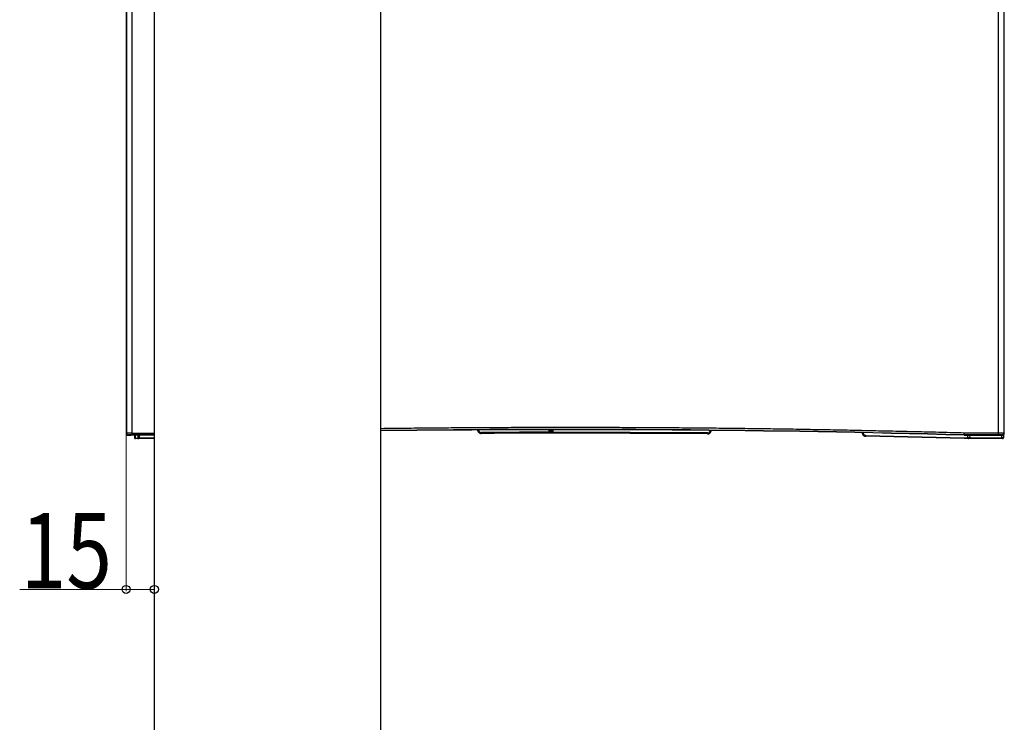
# Model space of a CAD drawing. Units: millimetres. Extents: x 0 to 4205, y 0 to 2970.
# Drawn here: x 2720 to 3243, y 1110 to 1483 of the extents above; entities that cross this region are included whole.
import ezdxf

# ---------------------------------------------------------------- set-up
doc = ezdxf.new("R2010")
doc.units = ezdxf.units.MM
for name, color, linetype, lineweight in [('YKK_13', 4, 'Continuous', 30), ('YKK_A1', 4, 'Continuous', 30), ('YKK_D', 6, 'Continuous', 13)]:
    doc.layers.add(name, color=color, linetype=linetype, lineweight=lineweight)
doc.styles.add('text-b', font='extslim2.shx', dxfattribs={"width": 0.8, "bigfont": 'extfont2.shx'})

msp = doc.modelspace()

# ---------------------------------------------------------------- linework, layer by layer
at = {"layer": 'YKK_13'}
for p, q in [((2776.826916802984, 1835.143637473416), (2776.826916802984, 1263.436327473414)), ((2776.828291802982, 1835.143637473416), (2776.828291802982, 1263.32976747341)), ((2777.148231802981, 1263.436327473414), (2777.148231802981, 1835.037062473416)), ((2780.144111802984, 1263.469407473412), (2780.144111802984, 1835.003982473418)), ((3239.45032180298, 1835.003982473418), (3239.45032180298, 1263.469407473412)), ((3242.446216802981, 1835.037062473416), (3242.446216802981, 1263.436327473414)), ((3242.766141802984, 1263.32976747341), (3242.766141802984, 1835.143637473416)), ((3242.767511802982, 1263.329312473418), (3242.767511802982, 1835.143637473416)), ((2776.828291802982, 1263.32976747341), (2776.826916802984, 1263.32976747341)), ((2776.828291802982, 1263.32976747341), (2777.148231802981, 1263.436327473414)), ((2778.146846802985, 1262.436472473421), (2777.826921802982, 1262.329917473419)), ((2777.826921802982, 1262.329917473419), (2779.329436802982, 1262.329917473419)), ((2779.329436802982, 1262.329917473419), (2779.642971802983, 1262.434342473416)), ((2779.486611802982, 1262.359807473417), (2779.329436802982, 1262.329917473419)), ((2779.471621802983, 1262.356962473413), (2779.496416802982, 1262.35855747342)), ((2779.487431802984, 1262.355457473418), (2779.724271802981, 1262.434342473416)), ((2779.642971802983, 1262.434342473416), (2791.826916802981, 1262.434342473416)), ((2780.144111802984, 1262.469552473417), (2780.144111802984, 1263.469407473412)), ((2780.144111802984, 1263.469407473412), (2791.826916802981, 1263.469407473412)), ((2791.826916802981, 1262.469552473417), (2780.144111802984, 1262.469552473417)), ((2783.109026802982, 1260.486702473413), (2781.797216802985, 1260.486702473413)), ((2783.268036802983, 1260.486702473413), (2783.109026802982, 1260.486702473413)), ((2791.826916802981, 1260.486702473413), (2783.268036802983, 1260.486702473413)), ((2783.608331802982, 1260.982342473419), (2783.742936802985, 1260.982342473419)), ((2783.755631802979, 1262.434342473416), (2783.742981802985, 1260.986707473416)), ((2783.742981802985, 1260.986707473416), (2791.826916802981, 1260.986707473416)), ((3002.755521802983, 1263.383502473411), (3001.83991180298, 1263.382607473416)), ((3085.277676802982, 1263.017902473416), (3003.242156802984, 1263.383917473416)), ((3085.291281802982, 1263.504782473415), (3003.254906802983, 1263.870842473416)), ((3221.436546802981, 1260.486702473413), (3169.255926802982, 1261.740572473413)), ((3169.274971802983, 1262.227382473416), (3221.458971802984, 1260.973432473422)), ((3221.434401802983, 1262.329917473419), (3221.43630680298, 1262.469552473417)), ((3221.434401802983, 1262.329917473419), (3241.767511802982, 1262.329917473419)), ((3239.45032180298, 1262.469552473417), (3221.43630680298, 1262.469552473417)), ((3223.915236802985, 1260.486702473413), (3221.436546802981, 1260.486702473413)), ((3239.45032180298, 1263.469407473412), (3221.450016802986, 1263.469407473412)), ((3221.458971802984, 1260.973612473417), (3223.415406802977, 1260.973612473417)), ((3223.415406802977, 1260.973612473417), (3223.379881802985, 1262.329917473419)), ((3223.452301802981, 1260.974087473414), (3223.415406802977, 1260.973612473417)), ((3224.380226802978, 1262.329917473419), (3224.415391802982, 1260.986707473416)), ((3224.415391802982, 1260.986707473416), (3241.297216802975, 1260.986707473416)), ((3241.297216802975, 1260.486702473413), (3224.415391802982, 1260.486702473413)), ((3239.45032180298, 1263.469407473412), (3239.45032180298, 1262.469552473417)), ((3241.297216802975, 1262.329917473419), (3241.297216802975, 1260.986707473416)), ((3241.767511802982, 1262.329917473419), (3241.447581802984, 1262.436472473421)), ((3242.297216802983, 1262.482652473418), (3242.297216802983, 1260.986707473416)), ((3242.446216802981, 1263.436327473414), (3242.766141802984, 1263.32976747341)), ((3242.767511802982, 1263.32976747341), (3242.766141802984, 1263.32976747341))]:
    msp.add_line(p, q, dxfattribs=at)
for centre, radius, start, end in [((3009.797221802985, -6458.684722526583), 7724.054279999999, 88.42989899995933, 90.72674728983064), ((3009.797221802985, -6458.684722526583), 7723.914640000001, 88.4298850001419, 90.72676042933013), ((3009.797221802985, -6458.684722526583), 7723.914484999999, 88.4298850001419, 90.72676044392216), ((2965.297221802984, 1265.258552473415), 2, 180, 270.3300089999332), ((2965.305941802983, 1265.245462473415), 1.5, 180, 270.3300089999332), ((2777.828601802982, 1263.330222473419), 1.00031, 180.0260849999568, 269.9038520000593), ((2778.148511802985, 1263.436752473412), 1.000279999999999, 180.0243849999334, 269.9046980000433), ((2783.108676802982, 1260.98637247342), 0.4996700000000002, 270.0396609999104, 359.5381520000132), ((2958.338501802982, 1263.585692473416), 6.977910000000001, 357.3131140000453, 1.312245999968714), ((3009.797221802985, -6460.684722526583), 7724.071430000001, 90.05902599993536, 90.33000899998528), ((3009.805941802983, -6460.697807526582), 7724.571430000001, 90.06279800003975, 90.33000899998528), ((3241.765846802986, 1263.330207473418), 1.000294999999999, 270.0953049999456, 359.9747579999885)]:
    msp.add_arc(centre, radius, start, end, dxfattribs=at)
for centre, major_axis, ratio, start_param, end_param in [((2783.122141802978, 1262.48670747342), (0.013128547754491, 1.999999933180447), 0.039304, 1.571054329960543, 3.14185065324544), ((2783.268041802982, 1260.986707473416), (0, 0.5000000000001135), 0.949825, 3.141592653589792, 4.703662334125345), ((2783.621436802983, 1262.482342473416), (0.013144363946367, 1.499999841591375), 0.052404, 1.571255536262254, 3.142051859236623), ((2783.769206802983, 1260.986707473416), (0.0043854922012085, 0.499999947071501), 0.05246, 1.571256450290726, 1.579983096550253)]:
    msp.add_ellipse(centre, major_axis=major_axis, ratio=ratio, start_param=start_param, end_param=end_param, dxfattribs=at)
msp.add_open_spline([(3221.450016714461, 1263.469406957251), (3217.419205691333, 1263.567469627715), (3209.357557331403, 1263.762272342285), (3197.265041746448, 1264.052130301455), (3185.172386877277, 1264.334866663111), (3173.079535426909, 1264.607428023441), (3160.986418838578, 1264.866299558289), (3148.892971723586, 1265.10809004583), (3136.799130143556, 1265.329375122631), (3124.704850489246, 1265.526738791896), (3112.610179733131, 1265.70103475181), (3100.515171534435, 1265.853117383543), (3088.419882545046, 1265.983840794054), (3076.324369264601, 1266.094059152733), (3064.228688211022, 1266.184626604966), (3052.132893945245, 1266.256397332457), (3040.037030034504, 1266.310225469006), (3027.941123666928, 1266.346110895756), (3015.845193053518, 1266.364053640997), (3003.749254347293, 1266.364053721053), (2991.653323732427, 1266.346111156184), (2979.557417361919, 1266.310225971528), (2967.461553446739, 1266.256398177665), (2955.365759174822, 1266.184627941802), (2943.270078113792, 1266.094061081821), (2931.1745648253, 1265.983843358338), (2920.693525417906, 1265.870566966805), (2914.244363842862, 1265.791755842131), (2911.826916802982, 1265.76090290923)], degree=3, knots=[0, 0, 0, 0, 2.419202216632636, 4.838400944615438, 7.257593266811324, 9.676777429301458, 12.09595341649245, 14.51512353073693, 16.934292971852, 19.35346869404678, 21.77265273882634, 24.19184472780627, 26.61104334050014, 29.03024635068624, 31.44945066275613, 33.86865234805423, 36.28784790286179, 38.70703823689652, 41.12622543854224, 43.54541159614912, 45.96459879804851, 48.38378913255693, 50.80298468798456, 53.22218637397957, 55.64139068670398, 58.06059369737129, 60.47979231029213, 61.93037846310325, 61.93037846310325, 61.93037846310325, 61.93037846310325], dxfattribs=at)
for points, start_tangent, end_tangent in [([(3001.339567705823, 1263.869518036472), (3001.339413716503, 1263.87540035545), (3001.339250982181, 1263.881616637393), (3001.339070757897, 1263.888500845244), (3001.338864298634, 1263.896386941951), (3001.338622859434, 1263.905608890482), (3001.338337695286, 1263.916500653786), (3001.338000061203, 1263.929396194826), (3001.337601212212, 1263.944629476532), (3001.337132596449, 1263.962527084973), (3001.336591208959, 1263.983203744504), (3001.335980285085, 1264.0065358322), (3001.33530339262, 1264.032387028028), (3001.334564099338, 1264.060621012), (3001.333765973019, 1264.091101464082), (3001.332912581462, 1264.123692064272), (3001.332007492425, 1264.158256492542), (3001.331054273718, 1264.194658428883), (3001.330056221532, 1264.23277196131), (3001.329015206256, 1264.272525822989), (3001.327932631955, 1264.313866618763), (3001.326809902423, 1264.356740963724), (3001.325648421449, 1264.401095472867), (3001.32444959284, 1264.446876761258), (3001.323214820385, 1264.49403144391), (3001.321945507896, 1264.542506135879), (3001.32064305985, 1264.592247418152), (3001.319308914879, 1264.643200209043), (3001.317944560413, 1264.695307047668), (3001.316551487669, 1264.748510290013), (3001.315131187834, 1264.802752291989), (3001.313685152121, 1264.857975409573), (3001.312214871725, 1264.914121998722), (3001.310721837852, 1264.971134415382), (3001.309207541703, 1265.028955015509), (3001.307675495578, 1265.08744954549)], (-0.0261691838315706, 0.9996575282653501), (-0.0261831520827984, 0.9996571625047302)), ([(3001.805948905474, 1265.089550609214), (3001.807553732762, 1265.008913835641), (3001.809148376402, 1264.928786026057), (3001.810724844147, 1264.849566954044), (3001.812280355013, 1264.771396731435), (3001.813812885908, 1264.69437770721), (3001.815320413714, 1264.61861223032), (3001.816800915347, 1264.544202649725), (3001.818252367704, 1264.471251314356), (3001.819672747692, 1264.399860573185), (3001.8210600322, 1264.330132775167), (3001.822412263262, 1264.262166912836), (3001.823727856196, 1264.196042746744), (3001.825005358989, 1264.131833199649), (3001.826243319791, 1264.069611186069), (3001.827440286778, 1264.009449620503), (3001.828594808098, 1263.951421417482), (3001.829705431914, 1263.895599491507), (3001.830770706396, 1263.842056757107), (3001.831789094396, 1263.790870418711), (3001.832757714588, 1263.742185287286), (3001.833672614981, 1263.696200022127), (3001.834529813891, 1263.653114776107), (3001.835325329647, 1263.613129702071), (3001.836055180547, 1263.576444952919), (3001.83671538492, 1263.543260681476), (3001.837301961075, 1263.513777040628), (3001.837810985084, 1263.488191281615), (3001.838243237655, 1263.466464180665), (3001.838607612242, 1263.448148740684), (3001.838913805683, 1263.432757581508), (3001.83917151484, 1263.41980332304), (3001.839390436582, 1263.408798585128), (3001.83958026775, 1263.399255987627), (3001.839750705201, 1263.390688150396), (3001.839911445803, 1263.382607693306)], (0.0198983275966625, -0.9998020086791466), (0.0198884856159114, -0.9998022045084244)), ([(3002.755523539907, 1263.383501762967), (3002.755680518598, 1263.391592753417), (3002.75584699122, 1263.400172795345), (3002.75603245172, 1263.409730940243), (3002.756246394028, 1263.420756239639), (3002.756498312088, 1263.433737745002), (3002.756797699827, 1263.449164507804), (3002.757154051195, 1263.467525579567), (3002.757576860126, 1263.489310011764), (3002.75807480058, 1263.514964620162), (3002.75864854378, 1263.544523997511), (3002.759294241873, 1263.577789963083), (3002.760007995983, 1263.614561707468), (3002.760785907284, 1263.654638421299), (3002.761624076908, 1263.697819295166), (3002.762518605976, 1263.743903519712), (3002.763465595644, 1263.792690285522), (3002.764461180605, 1263.843980508163), (3002.765502578967, 1263.897630815304), (3002.766588300512, 1263.953564252645), (3002.767716930613, 1264.011707752775), (3002.768887054614, 1264.071988248238), (3002.770097257884, 1264.134332671629), (3002.771346125797, 1264.198667955484), (3002.772632243696, 1264.2649210324), (3002.773954196631, 1264.333018818527), (3002.775310419218, 1264.402880669607), (3002.776698957476, 1264.47440640623), (3002.778117795466, 1264.547492735828), (3002.779564917257, 1264.622036365947), (3002.781038306932, 1264.697934004019), (3002.782535948542, 1264.775082357546), (3002.784055826176, 1264.853378134003), (3002.785595923904, 1264.9327180409), (3002.787153415042, 1265.012956781778), (3002.788720533079, 1265.093693132026)], (0.0193977021982532, 0.9998118468739144), (0.0194064611579625, 0.9998116768998672)), ([(3003.286983698441, 1265.095779294602), (3003.285445698808, 1265.037037715104), (3003.283924328718, 1264.978934510366), (3003.28242376257, 1264.921629082846), (3003.280945587738, 1264.86518134795), (3003.279491391588, 1264.809651221108), (3003.278062761494, 1264.755098617736), (3003.276661284805, 1264.701583453246), (3003.275288548905, 1264.649165643036), (3003.273946141142, 1264.597905102567), (3003.272635643729, 1264.54786157577), (3003.271358540775, 1264.499091562165), (3003.27011622886, 1264.45164866331), (3003.268910101464, 1264.405586378855), (3003.267741552062, 1264.360958208522), (3003.266611974165, 1264.317817651968), (3003.265522761229, 1264.276218208873), (3003.264475306745, 1264.236213378931), (3003.26347100422, 1264.197856662125), (3003.262511649003, 1264.161216861087), (3003.261600514497, 1264.126419059506), (3003.260741213819, 1264.093601276759), (3003.25993736007, 1264.0629015322), (3003.25919256636, 1264.034457845218), (3003.258510445792, 1264.008408235154), (3003.257894611504, 1263.984890721381), (3003.257348676592, 1263.964043323288), (3003.256875972324, 1263.945993294519), (3003.256473754411, 1263.930635804795), (3003.256133420577, 1263.917642251535), (3003.255846130227, 1263.906674929544), (3003.255603042783, 1263.897396133589), (3003.255395317663, 1263.8894681585), (3003.25521411429, 1263.882553299031), (3003.255050592083, 1263.876313849982), (3003.254895910455, 1263.870412106143)], (-0.0261727680314212, -0.9996574344312016), (-0.0262012980514251, -0.9996566870583222)), ([(3085.277677394277, 1263.017901773078), (3085.347787004366, 1263.021415660291), (3085.417811575864, 1263.025460649269), (3085.487666070165, 1263.030567841752), (3085.557265448684, 1263.037268339524), (3085.626524672831, 1263.046093244325), (3085.695358763058, 1263.057572005923), (3085.763690330454, 1263.072021721166), (3085.831456974078, 1263.089340188057), (3085.898598049842, 1263.1093760559), (3085.965052913676, 1263.131977973956), (3086.03076092146, 1263.156994591513), (3086.095660233981, 1263.184278164738), (3086.159668424715, 1263.213743081228), (3086.222685710886, 1263.245356109003), (3086.284611766694, 1263.279085654926), (3086.345346266325, 1263.314900125863), (3086.404788883965, 1263.352767928684), (3086.462839293819, 1263.392657470233), (3086.519397170067, 1263.434537157386), (3086.574362186892, 1263.478375396994), (3086.627634018495, 1263.524140595914), (3086.679112339074, 1263.571801161029), (3086.728699281442, 1263.62132427535), (3086.776355506497, 1263.672647988474), (3086.822101324653, 1263.725680658345), (3086.865959729216, 1263.780329307456), (3086.907953713477, 1263.836500958264), (3086.948106270766, 1263.894102633271), (3086.986440394389, 1263.953041354934), (3087.022979077667, 1264.013224145738), (3087.057745313892, 1264.074558028155), (3087.090762096394, 1264.136950024679), (3087.12205241847, 1264.200307157757), (3087.151589211362, 1264.26454460071), (3087.178922051566, 1264.329646454998), (3087.203387667849, 1264.395631476712), (3087.224321177508, 1264.462518684325), (3087.241057697831, 1264.530327096295), (3087.252932346137, 1264.599075731096), (3087.260299242867, 1264.668622607814)], (0.9989299653578726, 0.0462485060312138), (0.0727475498902232, 0.9973503867673434)), ([(3085.291282154447, 1263.504782313926), (3085.370443416329, 1263.513253867963), (3085.449384834445, 1263.522397397685), (3085.527886565035, 1263.532884878773), (3085.605728764358, 1263.545388286902), (3085.682691588636, 1263.560579597745), (3085.758555194125, 1263.579130787005), (3085.833099737052, 1263.601713830326), (3085.906107115379, 1263.628980174026), (3085.977399257359, 1263.66110943035), (3086.046838105455, 1263.697809567539), (3086.114287340601, 1263.738768062435), (3086.179610643741, 1263.783672391878), (3086.242671695816, 1263.832210032709), (3086.303334177772, 1263.884068461752), (3086.361461770533, 1263.938935155866), (3086.416888534305, 1263.996527547965), (3086.469330375667, 1264.056682562171), (3086.518473744947, 1264.119266912369), (3086.564005092422, 1264.184147312403), (3086.605610868444, 1264.251190476198), (3086.642977523278, 1264.320263117591), (3086.675791507269, 1264.391231950451), (3086.703759900624, 1264.463961739943), (3086.7270616029, 1264.538272682525), (3086.746345854825, 1264.613940545578), (3086.762282231468, 1264.690739175685), (3086.77554030788, 1264.768442419468), (3086.786789659129, 1264.846824123472), (3086.796699860252, 1264.925658134298), (3086.805940486318, 1265.004718298541)], (0.9947764351162528, 0.1020776377930048), (0.1117648850636551, 0.9937346781041244)), ([(2780.144111133941, 1263.469406957251), (2780.013906415849, 1263.46923323001), (2779.883940557884, 1263.469050447488), (2779.754452420232, 1263.468849554438), (2779.625680862997, 1263.468621495579), (2779.497864746354, 1263.468357215638), (2779.37124293044, 1263.468047659356), (2779.246054275391, 1263.467683771441), (2779.122537641366, 1263.467256496665), (2779.000931633909, 1263.466757009721), (2778.881468514512, 1263.46618221673), (2778.764373916692, 1263.465535011628), (2778.649873162605, 1263.464818569678), (2778.538191574364, 1263.464036066134), (2778.429554474107, 1263.46319067627), (2778.324187183967, 1263.462285575324), (2778.222315026083, 1263.461323938582), (2778.124163322584, 1263.460308941294), (2778.029954068698, 1263.459243763186), (2777.939841475032, 1263.458131675145), (2777.853916491597, 1263.456976033142), (2777.772267647688, 1263.455780196359), (2777.694983472589, 1263.454547524029), (2777.622152495584, 1263.453281375346), (2777.553863245963, 1263.451985109523), (2777.49020425302, 1263.450662085775), (2777.431326952439, 1263.449315225162), (2777.377643433883, 1263.447945633302), (2777.329633287987, 1263.446553945671), (2777.287776105477, 1263.445140797748), (2777.252543652085, 1263.443706839002), (2777.223786382012, 1263.442253830349), (2777.200292495163, 1263.440785432845), (2777.180746145738, 1263.439305493707), (2777.163831487924, 1263.437817860161), (2777.148232675918, 1263.436326379401)], (-0.9999991573836028, -0.0012981648911714), (-0.9951061277683514, -0.0988119146554499)), ([(2780.144111133941, 1262.46955394231), (2780.042815725148, 1262.469354613777), (2779.94178897649, 1262.469140894468), (2779.841299548116, 1262.468898393586), (2779.741616100164, 1262.468612720363), (2779.643007292785, 1262.468269484025), (2779.545741786114, 1262.467854293763), (2779.450088240297, 1262.467352758826), (2779.356313003336, 1262.466750924241), (2779.264629382524, 1262.466044833111), (2779.175197721034, 1262.465240512106), (2779.088176065227, 1262.464344420868), (2779.003722461462, 1262.463363019046), (2778.921994956109, 1262.46230276623), (2778.843151595534, 1262.461170122083), (2778.767350426115, 1262.459971546234), (2778.694787588284, 1262.458712845258), (2778.625811246166, 1262.457397219668), (2778.56080748186, 1262.456027219955), (2778.500162377452, 1262.45460539662), (2778.444262015018, 1262.453134300135), (2778.393492476667, 1262.451616481003), (2778.348239844487, 1262.450054489712), (2778.30886514747, 1262.448450935871), (2778.275154598592, 1262.446809785491), (2778.24632037427, 1262.445136359152), (2778.221549753744, 1262.443436036178), (2778.200030016269, 1262.441714195886), (2778.180948441077, 1262.439976217631), (2778.163492307405, 1262.438227480702), (2778.146848894485, 1262.436473364459)], (-0.9999982066572524, -0.0018938538163629), (-0.9942246690233344, -0.1073187192685432)), ([(2781.297222591766, 1262.486705178839), (2781.297222591766, 1262.408120221446), (2781.297222591766, 1262.329757710004), (2781.297222591766, 1262.251840090487), (2781.297222591766, 1262.174589808842), (2781.297222591766, 1262.098229311016), (2781.297222591766, 1262.022981042987), (2781.297222591766, 1261.949067450705), (2781.297222591766, 1261.876709066569), (2781.297222591766, 1261.806082416742), (2781.297222591766, 1261.737320024315), (2781.297222591766, 1261.670552499422), (2781.297222591766, 1261.605910452222), (2781.297222591766, 1261.543524492854), (2781.297222591766, 1261.48352523146), (2781.297222591766, 1261.426043278202), (2781.297222591766, 1261.371238945535), (2781.297222591766, 1261.319391372749), (2781.297222591766, 1261.270809410212), (2781.297222591766, 1261.225801908267), (2781.297222591766, 1261.184677717256), (2781.297222591766, 1261.147745687549), (2781.297222591766, 1261.11531466948), (2781.297222591766, 1261.087673294783), (2781.297222591766, 1261.064645066626), (2781.297222591766, 1261.045588303873), (2781.297222591766, 1261.029841095626), (2781.297222591766, 1261.016741530957), (2781.297222591766, 1261.005627699001), (2781.297222591766, 1260.995837688845), (2781.297222591766, 1260.986709589583)], (1e-16, -1), (1e-16, -1)), ([(2781.297222591766, 1260.986709589583), (2781.300265082315, 1260.960514626922), (2781.303528203534, 1260.934393807943), (2781.307232586114, 1260.908421276311), (2781.311598860735, 1260.882671175723), (2781.316847658065, 1260.857217649832), (2781.323199608789, 1260.832134842344), (2781.330875343579, 1260.807496896909), (2781.340088759113, 1260.783377321177), (2781.350898745077, 1260.759834982227), (2781.363209114807, 1260.736914100039), (2781.376916933711, 1260.714658257187), (2781.391919267222, 1260.693111036312), (2781.408113180774, 1260.672316020004), (2781.425395739807, 1260.652316790906), (2781.443664009745, 1260.633156931602), (2781.462824937491, 1260.61488988541), (2781.482825041458, 1260.597608583894), (2781.503620744321, 1260.581415842084), (2781.525168468767, 1260.566414475018), (2781.547424637471, 1260.552707297686), (2781.570345673117, 1260.54039712511), (2781.593887998403, 1260.529586772345), (2781.618007400654, 1260.520372328842), (2781.642645035456, 1260.512694994172), (2781.667727415988, 1260.506340965408), (2781.693180417966, 1260.501089691574), (2781.718929917079, 1260.496720621663), (2781.744901789067, 1260.493013204709), (2781.771021909623, 1260.48974688973), (2781.797216154464, 1260.486701125724)], (0.11107120502749, -0.9938124508244705), (0.9937982445282564, -0.1111982426684697)), ([(2781.797216154464, 1260.486701125724), (2781.797216154464, 1260.498873806994), (2781.797216154464, 1260.511929009085), (2781.797216154464, 1260.526749252843), (2781.797216154464, 1260.544217059082), (2781.797216154464, 1260.565214948647), (2781.797216154464, 1260.590625442367), (2781.797216154464, 1260.621331061079), (2781.797216154464, 1260.658187364209), (2781.797216154464, 1260.701429723426), (2781.797216154464, 1260.750673280481), (2781.797216154464, 1260.805506207334), (2781.797216154464, 1260.865516675915), (2781.797216154464, 1260.930292858152), (2781.797216154464, 1260.999422925984), (2781.797216154464, 1261.072495051362), (2781.797216154464, 1261.149137032937), (2781.797216154464, 1261.229135179483), (2781.797216154464, 1261.312315428163), (2781.797216154464, 1261.39850371615), (2781.797216154464, 1261.487525980597), (2781.797216154464, 1261.579208158664), (2781.797216154464, 1261.673376187509), (2781.797216154464, 1261.769853450535), (2781.797216154464, 1261.868404598229), (2781.797216154464, 1261.968735549949), (2781.797216154464, 1262.070549671689), (2781.797216154464, 1262.173550329465), (2781.797216154464, 1262.27744088925), (2781.797216154464, 1262.381924717042), (2781.797216154464, 1262.486705178839)], (1e-16, 1), (1e-16, 1)), ([(3001.839911445803, 1263.382607693306), (3001.814132834787, 1263.385525771328), (3001.788424715802, 1263.38865794999), (3001.762857580902, 1263.392218329927), (3001.737501922109, 1263.396421011762), (3001.712428231464, 1263.401480096149), (3001.687707001018, 1263.407609683713), (3001.663408722796, 1263.415023875086), (3001.639603289319, 1263.423930251504), (3001.616346805402, 1263.434386459726), (3001.593681588764, 1263.446300218825), (3001.5716493577, 1263.459572729743), (3001.550291830545, 1263.474105193481), (3001.529650725608, 1263.489798811009), (3001.509767761201, 1263.506554783284), (3001.49068465565, 1263.524274311297), (3001.472452821212, 1263.542868561703), (3001.455162437809, 1263.562288555508), (3001.438913375185, 1263.582495275191), (3001.423805503141, 1263.603449703244), (3001.409938691397, 1263.625112822165), (3001.397412809749, 1263.647445614445), (3001.386327727955, 1263.670409062552), (3001.376776826417, 1263.693963373744), (3001.368704053524, 1263.718050903726), (3001.361903827203, 1263.742596144889), (3001.356164056359, 1263.767522812034), (3001.351272649887, 1263.792754619949), (3001.347017516704, 1263.818215283468), (3001.34318656572, 1263.843828517374), (3001.339567705823, 1263.869518036472)], (-0.9941246392938128, 0.10824140404183), (-0.1352685802466236, 0.9908089680650164)), ([(3003.254895910455, 1263.870412106143), (3003.251286567169, 1263.844754108454), (3003.247465582989, 1263.819172160697), (3003.243221316998, 1263.793742312782), (3003.238342128303, 1263.768540614642), (3003.232616376003, 1263.743643116199), (3003.225832419195, 1263.719125867383), (3003.217778616969, 1263.695064918106), (3003.208249805221, 1263.671535542729), (3003.197189952627, 1263.648595157669), (3003.184692253288, 1263.62628331025), (3003.170856396648, 1263.604638770051), (3003.155782072138, 1263.583700306629), (3003.13956896918, 1263.563506689536), (3003.122316777199, 1263.544096688361), (3003.104125185642, 1263.525509072647), (3003.085084147694, 1263.507792601126), (3003.065244676402, 1263.491035984161), (3003.044648051042, 1263.475337918792), (3003.023335550855, 1263.460797102039), (3003.001348455104, 1263.447512230946), (3002.978728043034, 1263.435582002551), (3002.955515593911, 1263.425105113842), (3002.931752999242, 1263.416173760727), (3002.907496238115, 1263.408730551154), (3002.882815380408, 1263.402568471433), (3002.857781108886, 1263.397473999894), (3002.832464106317, 1263.393233614924), (3002.806935055453, 1263.389633794871), (3002.781264639069, 1263.386461018103), (3002.755523539907, 1263.383501762967)], (-0.1350804193309662, -0.9908346382284832), (-0.9939341599528464, -0.1099767506286197)), ([(3085.277677394277, 1263.017901773078), (3085.278040496824, 1263.019938069669), (3085.278404035506, 1263.022073925085), (3085.278768446447, 1263.024408898136), (3085.2791341658, 1263.027042547628), (3085.279501629683, 1263.030074432377), (3085.279871274246, 1263.033604111201), (3085.280243535601, 1263.037731142925), (3085.280618849904, 1263.042555086361), (3085.280997653276, 1263.048175500307), (3085.281380364717, 1263.054689949752), (3085.281766765847, 1263.062121869816), (3085.282155826806, 1263.070400309602), (3085.282546465102, 1263.079448198923), (3085.282937598228, 1263.089188467561), (3085.283328145213, 1263.099544260358), (3085.283717197979, 1263.110463133692), (3085.284104178167, 1263.121939214327), (3085.28448854454, 1263.133971864254), (3085.284869755839, 1263.146560445407), (3085.285247270805, 1263.159704319778), (3085.285620583849, 1263.173398245881), (3085.285989331906, 1263.187618581199), (3085.286353187514, 1263.202337086154), (3085.286711823226, 1263.217525521163), (3085.287064911574, 1263.233155646626), (3085.287412047563, 1263.249199938968), (3085.287752136408, 1263.265637242734), (3085.288083721827, 1263.282449740021), (3085.288405344343, 1263.299619642333), (3085.288715544486, 1263.31712916116), (3085.28901296203, 1263.334959988001), (3085.289297767511, 1263.353085795247), (3085.289571333519, 1263.371473957827), (3085.289835065009, 1263.390091681295), (3085.290090366902, 1263.408906171266), (3085.290338644123, 1263.427884633302), (3085.290581301614, 1263.446994273004), (3085.290819744305, 1263.466202295963), (3085.291055377135, 1263.485475907737), (3085.291289605028, 1263.504782313926)], (0.1793281671723106, 0.9837893110105534), (0.012084442694325, 0.9999269804564568)), ([(3167.297215081579, 1263.740146154982), (3167.307303762946, 1263.651517145286), (3167.31794096844, 1263.563057287577), (3167.329675222196, 1263.474935733887), (3167.343055048348, 1263.387321636192), (3167.358628971017, 1263.300384146505), (3167.376945514343, 1263.214292416828), (3167.398553202455, 1263.129215599178), (3167.424000559479, 1263.045322845528), (3167.453833627386, 1262.962783288553), (3167.488332838368, 1262.881763989362), (3167.527280470671, 1262.802428124041), (3167.570403963017, 1262.724938440924), (3167.617430754154, 1262.649457688376), (3167.66808828281, 1262.576148614719), (3167.722103987706, 1262.505173968325), (3167.779205307603, 1262.436696497543), (3167.83911968121, 1262.37087895071), (3167.901580093387, 1262.307880340768), (3167.96643323669, 1262.247783095968), (3168.033632309826, 1262.190597910348), (3168.103134615313, 1262.136332713912), (3168.174897455671, 1262.084995436676), (3168.248876192464, 1262.03660179099), (3168.32497615152, 1261.991368108906), (3168.403049429306, 1261.94972414711), (3168.482945541817, 1261.912110008711), (3168.564514005085, 1261.878965796807), (3168.647599942082, 1261.85061514424), (3168.732022194616, 1261.826684902549), (3168.817589874003, 1261.806543943271), (3168.904112075756, 1261.789560719321), (3168.991397895409, 1261.775103683644), (3169.079256428502, 1261.762541289163), (3169.167496770528, 1261.751241988827), (3169.255928017026, 1261.740574235541)], (0.1099521902643234, -0.9939368771989888), (0.9932333473148264, -0.1161357730494162)), ([(3167.805940724737, 1263.727048034297), (3167.814828222445, 1263.649496284443), (3167.824361204907, 1263.572158670361), (3167.835185156861, 1263.495249327784), (3167.847945563046, 1263.418982392471), (3167.863287908224, 1263.34357200019), (3167.881857677125, 1263.26923228668), (3167.904300354511, 1263.196177387722), (3167.931241765002, 1263.124619591056), (3167.962855381456, 1263.054728664886), (3167.998862230963, 1262.986631848885), (3168.038963661677, 1262.920454533109), (3168.082861021767, 1262.856322107477), (3168.130255659411, 1262.794359962011), (3168.180848922764, 1262.734693486645), (3168.234342160011, 1262.677448071399), (3168.290466549699, 1262.622778385778), (3168.349072929568, 1262.570956548846), (3168.410042136764, 1262.522284125111), (3168.473255008483, 1262.477062679109), (3168.538592381885, 1262.435593775376), (3168.605935094116, 1262.398178978415), (3168.675163982365, 1262.365119852761), (3168.746157638782, 1262.336698457679), (3168.818742738915, 1262.312745785925), (3168.892693884847, 1262.292640400888), (3168.96778340229, 1262.275741088127), (3169.043783616924, 1262.261406633154), (3169.120466854462, 1262.248995821546), (3169.197605440599, 1262.237867438839), (3169.274971701032, 1262.227380270583)], (0.1096074695963027, -0.9939749506947828), (0.9915028328469312, -0.1300850969808247)), ([(3169.255928017026, 1261.740574235541), (3169.25631817437, 1261.742607524525), (3169.256709852287, 1261.744740373774), (3169.257104571365, 1261.747072343546), (3169.257503852199, 1261.749702994125), (3169.257909215355, 1261.752731885763), (3169.258322181408, 1261.756258578744), (3169.258744270965, 1261.760382633331), (3169.259177004578, 1261.765203609766), (3169.259621902851, 1261.770821068344), (3169.260080447314, 1261.777332573006), (3169.260552669659, 1261.784761541321), (3169.261036756367, 1261.793037027603), (3169.261530774378, 1261.802081972628), (3169.26203279065, 1261.811819317181), (3169.262540875907, 1261.822172217521), (3169.26305353096, 1261.833088270944), (3169.263570076868, 1261.844561690063), (3169.264089926861, 1261.856591926148), (3169.264612494191, 1261.86917843047), (3169.265137192089, 1261.882320654315), (3169.265663444598, 1261.896013397227), (3169.266190718861, 1261.910232879239), (3169.266718492794, 1261.92495068231), (3169.267246244324, 1261.94013838844), (3169.267773451373, 1261.955767579568), (3169.268299497142, 1261.971810575546), (3169.268822922199, 1261.988246260403), (3169.269341825437, 1262.005056959306), (3169.269854301836, 1262.022225027663), (3169.270358446369, 1262.039732820935), (3169.270852459975, 1262.057562167722), (3169.27133617562, 1262.075686781013), (3169.271810706961, 1262.094074005426), (3169.272277202037, 1262.112691014557), (3169.272736808883, 1262.131504982003), (3169.273190675553, 1262.150483081391), (3169.273639950045, 1262.169592486337), (3169.274085780447, 1262.188800370443), (3169.274529314758, 1262.208073907318), (3169.274971701032, 1262.227380270583)], (0.1922651787535439, 0.9813430088602388), (0.0228587016691215, 0.9997387057416564)), ([(3221.436307646162, 1262.46955394231), (3221.436390654338, 1262.475277027829), (3221.436477320292, 1262.481280127306), (3221.436571301807, 1262.487843254696), (3221.436676256666, 1262.49524642396), (3221.436795842654, 1262.50376964907), (3221.436933717554, 1262.513692943967), (3221.437093539144, 1262.525296322628), (3221.437278965199, 1262.538859799001), (3221.437493546016, 1262.554654450027), (3221.437738459225, 1262.572754079988), (3221.438012563771, 1262.593039712888), (3221.438314621961, 1262.61538433434), (3221.43864339607, 1262.639660929953), (3221.438997648397, 1262.665742485346), (3221.439376141223, 1262.693501986155), (3221.439777636844, 1262.722812417981), (3221.44020089754, 1262.753546766444), (3221.440644677221, 1262.785580009358), (3221.441107564164, 1262.818826476296), (3221.441587994903, 1262.85323655879), (3221.44208440032, 1262.888761981039), (3221.442595211339, 1262.925354467238), (3221.443118858859, 1262.962965741567), (3221.443653773788, 1263.001547528229), (3221.444198388114, 1263.04105151522), (3221.444751447651, 1263.081418998193), (3221.44531244362, 1263.12256658521), (3221.445880975554, 1263.164407298177), (3221.446456642976, 1263.206854159002), (3221.447039034242, 1263.249820196565), (3221.44762738755, 1263.29321865785), (3221.448220529348, 1263.336963046363), (3221.448817262515, 1263.380966880313), (3221.449416389931, 1263.425143677882), (3221.450016714461, 1263.469406957251)], (0.0145353691137894, 0.9998943559420292), (0.013561612987225, 0.999908037098004)), ([(3221.436546064741, 1260.486656422244), (3221.436966427284, 1260.48840712338), (3221.437389601315, 1260.490273289401), (3221.437818398352, 1260.492370385184), (3221.438255629904, 1260.494813875607), (3221.438704107446, 1260.497719225563), (3221.439166642502, 1260.501201899947), (3221.439646046567, 1260.505377363609), (3221.440145130781, 1260.510361070746), (3221.440665632405, 1260.516235830523), (3221.441205844583, 1260.522979755747), (3221.441763371409, 1260.530550013193), (3221.442335816983, 1260.538903769687), (3221.442920785407, 1260.547998192023), (3221.443515880785, 1260.557790447004), (3221.444118707196, 1260.568237701441), (3221.44472686876, 1260.579297122135), (3221.445337969568, 1260.590925875897), (3221.445949817289, 1260.603084298586), (3221.446561818635, 1260.615757618184), (3221.4471741357, 1260.628942822098), (3221.447786935083, 1260.642636967389), (3221.448400383348, 1260.656837111112), (3221.449014610824, 1260.671539404761), (3221.449629206052, 1260.686726464812), (3221.450243340749, 1260.702370496174), (3221.450856175945, 1260.71844343639), (3221.451466872679, 1260.734917223056), (3221.452074592018, 1260.751763793981), (3221.452678546392, 1260.768955844442), (3221.453278111965, 1260.786468483161), (3221.453872697488, 1260.804277298471), (3221.454461711657, 1260.822357878683), (3221.455044563196, 1260.840685812113), (3221.455620663541, 1260.859236674146), (3221.456189931045, 1260.877983617342), (3221.456753384353, 1260.896894535876), (3221.457312186287, 1260.915936634667), (3221.457867499708, 1260.935077118643), (3221.45842048745, 1260.954283192759), (3221.458972312337, 1260.973522061925)], (0.2394376067571024, 0.9709117531837952), (0.0286162818978758, 0.9995904703479024)), ([(3223.434672571546, 1260.973864788632), (3223.435412167617, 1260.954704489163), (3223.436291488289, 1260.93557219946), (3223.437450258129, 1260.916495929236), (3223.439028201736, 1260.897503688268), (3223.441165043713, 1260.878623486287), (3223.444000508624, 1260.859883333046), (3223.447674321071, 1260.841311238312), (3223.452306408408, 1260.822934488445), (3223.457894381684, 1260.804775900642), (3223.464389187809, 1260.786856587088), (3223.4717416812, 1260.769197656564), (3223.479902716275, 1260.751820217842), (3223.488823147449, 1260.734745379732), (3223.498453829126, 1260.717994251004), (3223.508745803223, 1260.701588067563), (3223.51966764458, 1260.685559951612), (3223.531219510043, 1260.669964436233), (3223.543404862549, 1260.65485829575), (3223.556227165032, 1260.640298304597), (3223.569689880455, 1260.626341237151), (3223.583796471752, 1260.613043867764), (3223.598550401856, 1260.600462970847), (3223.613952661714, 1260.588650848806), (3223.629958505533, 1260.577577064617), (3223.646482888975, 1260.567138279593), (3223.663439388767, 1260.557228660541), (3223.680741581624, 1260.547742374283), (3223.69830304431, 1260.538573587603), (3223.716037353517, 1260.529616467311), (3223.733858085996, 1260.520765180213)], (0.03489897332149, -0.9993908452958256), (0.8970992241361896, -0.4418291321928045)), ([(3224.415392495519, 1260.986709589583), (3224.381023656273, 1260.986254699887), (3224.346697120544, 1260.98580033738), (3224.312455191861, 1260.985347029257), (3224.278340173763, 1260.984895302722), (3224.244394369749, 1260.984445684976), (3224.210660083367, 1260.983998703186), (3224.177179618129, 1260.983554884583), (3224.143993547337, 1260.983114797877), (3224.111133711117, 1260.982679221472), (3224.078629200472, 1260.982248999726), (3224.046509105431, 1260.981824977084), (3224.014802515982, 1260.981407997974), (3223.983538522133, 1260.980998906775), (3223.952747499325, 1260.980598492447), (3223.922470995096, 1260.980207061825), (3223.892756302705, 1260.979824673804), (3223.863650762689, 1260.979451385237), (3223.835201715616, 1260.979087252966), (3223.807456502031, 1260.978732333883), (3223.78046246247, 1260.978386684787), (3223.754266937505, 1260.978050362564), (3223.728917267671, 1260.977723424044), (3223.704460730174, 1260.977405926119), (3223.680920566114, 1260.977097927743), (3223.658259900907, 1260.976799493203), (3223.63643261498, 1260.976510687587), (3223.615392588707, 1260.976231575982), (3223.595093702514, 1260.975962223495), (3223.575490380094, 1260.975702700839), (3223.556634815194, 1260.975454089825), (3223.538789353263, 1260.975219645575), (3223.522243576715, 1260.97500290492), (3223.507287067989, 1260.974807404641), (3223.494209409497, 1260.974636681562), (3223.483291358558, 1260.974494160587), (3223.474505856308, 1260.974379362842), (3223.467445260439, 1260.974286983005), (3223.461678344373, 1260.974211416574), (3223.456773881512, 1260.97414705908), (3223.452300645246, 1260.974088306056)], (-0.9999124282271388, -0.0132338912231872), (-0.9999136797737962, -0.0131389878310612)), ([(3224.415392495519, 1260.486701125724), (3224.389193545047, 1260.486701125724), (3224.363068692854, 1260.486701125724), (3224.33709203722, 1260.486701125724), (3224.311337676447, 1260.486701125724), (3224.285879708785, 1260.486701125724), (3224.260792232543, 1260.486701125724), (3224.236149346, 1260.486701125724), (3224.212024516137, 1260.486701125724), (3224.188476603197, 1260.486701125724), (3224.165549812091, 1260.486701125724), (3224.143287706737, 1260.486701125724), (3224.121733851042, 1260.486701125724), (3224.100931808915, 1260.486701125724), (3224.080925144279, 1260.486701125724), (3224.061757421035, 1260.486701125724), (3224.043482072609, 1260.486701125724), (3224.026192194777, 1260.486701125724), (3224.009990845206, 1260.486701125724), (3223.994981081555, 1260.486701125724), (3223.981265961479, 1260.486701125724), (3223.968948542645, 1260.486701125724), (3223.958131882706, 1260.486701125724), (3223.948912341477, 1260.486701125724), (3223.94123135687, 1260.486701125724), (3223.934874959358, 1260.486701125724), (3223.929622384402, 1260.486701125724), (3223.925252867522, 1260.486701125724), (3223.921545644183, 1260.486701125724), (3223.918279949862, 1260.486701125724), (3223.915235020048, 1260.486701125724)], (-1, 1e-16), (-1, 1e-16)), ([(3224.415392495519, 1260.486701125724), (3224.415392495519, 1260.489746677108), (3224.415392495519, 1260.493012771016), (3224.415392495519, 1260.496719949979), (3224.415392495519, 1260.501088756527), (3224.415392495519, 1260.506339733192), (3224.415392495526, 1260.512693422493), (3224.415392495519, 1260.520370366962), (3224.415392495519, 1260.529584371297), (3224.415392495519, 1260.540394300306), (3224.415392495519, 1260.552704095908), (3224.415392495519, 1260.566410965589), (3224.415392495519, 1260.581412116849), (3224.415392495519, 1260.597604757127), (3224.415392495519, 1260.614886093938), (3224.415392495519, 1260.633153334738), (3224.415392495519, 1260.652313553824), (3224.415392495519, 1260.672313270015), (3224.415392495519, 1260.693108857545), (3224.415392495519, 1260.714656690661), (3224.415392495519, 1260.736913143631), (3224.415392495519, 1260.759834590694), (3224.415392495519, 1260.783377406105), (3224.415392495519, 1260.807497328044), (3224.415392495519, 1260.832135477844), (3224.415392495519, 1260.857218366967), (3224.415392495519, 1260.882671872182), (3224.415392495519, 1260.908421870267), (3224.415392495519, 1260.934394238002), (3224.415392495519, 1260.960514852186), (3224.415392495519, 1260.986709589583)], (3.606851e-10, 1), (-4.34623e-11, 1)), ([(3242.446214772595, 1263.436326379401), (3242.430614031621, 1263.437817807125), (3242.413697508864, 1263.439305388342), (3242.394149422582, 1263.440785276552), (3242.370653990978, 1263.442253625262), (3242.341895432286, 1263.443706587964), (3242.306661926976, 1263.445140504303), (3242.264803737324, 1263.446553615663), (3242.216792644287, 1263.447945276325), (3242.163108268238, 1263.449314854565), (3242.104230229454, 1263.450661718702), (3242.040570690269, 1263.451984765738), (3241.972281110468, 1263.453281071333), (3241.899449979725, 1263.454547271244), (3241.822165787738, 1263.455780001218), (3241.740517024186, 1263.456975896974), (3241.654592178757, 1263.458131594266), (3241.564479741139, 1263.459243728821), (3241.470270622305, 1263.460308939784), (3241.37211901264, 1263.461323954902), (3241.270246909845, 1263.462285596938), (3241.164879639868, 1263.463190693246), (3241.056242528643, 1263.464036071275), (3240.944560902104, 1263.464818558364), (3240.830060086186, 1263.46553498196), (3240.712965406828, 1263.466182169427), (3240.593502189981, 1263.466756948187), (3240.471896072663, 1263.467256426656), (3240.3483793176, 1263.467683698463), (3240.223190531602, 1263.468047588071), (3240.096568576229, 1263.468357150095), (3239.968752313036, 1263.468621439119), (3239.839980603598, 1263.46884950975), (3239.710492309476, 1263.469050416583), (3239.580526292224, 1263.469233214221), (3239.450321413404, 1263.469406957251)], (-0.9951077291653416, 0.0987957861216666), (-0.9999991572250204, 0.0012982870440819)), ([(3241.44758365286, 1262.436473364459), (3241.430939814202, 1262.438227479079), (3241.41348329258, 1262.439976214885), (3241.394401405019, 1262.441714193087), (3241.372881468577, 1262.443436034867), (3241.348110800276, 1262.44513636143), (3241.319276717159, 1262.446809793937), (3241.285566536261, 1262.448450953602), (3241.246192471373, 1262.450054520362), (3241.200940722754, 1262.451616527828), (3241.15017223442, 1262.453134365173), (3241.094272998564, 1262.45460548063), (3241.033629007378, 1262.456027322469), (3240.968626253077, 1262.457397338926), (3240.899650727859, 1262.458712978232), (3240.827088423912, 1262.459971688627), (3240.751287428763, 1262.461170268455), (3240.672443912214, 1262.462302911322), (3240.5907159898, 1262.463363158363), (3240.506261777048, 1262.464344550738), (3240.419239389501, 1262.465240629563), (3240.329806942677, 1262.466044935963), (3240.238122552104, 1262.466751011111), (3240.144346630108, 1262.467352829403), (3240.048692520506, 1262.467854349966), (3239.951426557085, 1262.46826952784), (3239.852817382163, 1262.468612753446), (3239.753133638029, 1262.468898417237), (3239.652643967, 1262.469140909684), (3239.55161701135, 1262.469354621228), (3239.450321413404, 1262.46955394231)], (-0.9942249910828396, 0.1073157355951454), (-0.9999982067994649, 0.0018937787233379)), ([(3242.297218061811, 1260.986709589583), (3242.291133128349, 1260.986709589583), (3242.284606876268, 1260.986709589583), (3242.277197986989, 1260.986709589583), (3242.268465141906, 1260.986709589583), (3242.257967022432, 1260.986709589583), (3242.245262309932, 1260.986709589583), (3242.229909685836, 1260.986709589583), (3242.211481319458, 1260.986709589583), (3242.189859568274, 1260.986709589583), (3242.165236958683, 1260.986709589583), (3242.137819501239, 1260.986709589583), (3242.107813206482, 1260.986709589583), (3242.075424084958, 1260.986709589583), (3242.040858147195, 1260.986709589583), (3242.004321403745, 1260.986709589583), (3241.966000026131, 1260.986709589583), (3241.926000826245, 1260.986709589583), (3241.884410775145, 1260.986709589583), (3241.841316843924, 1260.986709589583), (3241.796806003624, 1260.986709589583), (3241.750965225338, 1260.986709589583), (3241.703881480137, 1260.986709589583), (3241.655643018576, 1260.986709589583), (3241.606367499629, 1260.986709589583), (3241.556201979527, 1260.986709589583), (3241.505294791825, 1260.986709589583), (3241.453794270014, 1260.986709589583), (3241.401848747637, 1260.986709589583), (3241.349606558209, 1260.986709589583), (3241.297216035253, 1260.986709589583)], (-1, 1.805162e-10), (-1, -1e-16)), ([(3241.297216035253, 1260.986709589583), (3241.297216035253, 1260.960514852186), (3241.297216035253, 1260.934394238002), (3241.297216035253, 1260.908421870267), (3241.297216035253, 1260.882671872182), (3241.297216035253, 1260.857218366967), (3241.297216035253, 1260.832135477844), (3241.297216035253, 1260.807497328044), (3241.297216035253, 1260.783377406105), (3241.297216035253, 1260.759834590694), (3241.297216035267, 1260.736913143631), (3241.297216035253, 1260.714656690661), (3241.297216035253, 1260.693108857545), (3241.297216035253, 1260.672313270015), (3241.297216035253, 1260.652313553824), (3241.297216035253, 1260.633153334738), (3241.297216035253, 1260.614886093938), (3241.297216035253, 1260.597604757127), (3241.297216035253, 1260.581412116849), (3241.297216035253, 1260.566410965589), (3241.297216035253, 1260.552704095908), (3241.297216035253, 1260.540394300306), (3241.297216035253, 1260.529584371302), (3241.297216035253, 1260.520370366962), (3241.297216035253, 1260.512693422493), (3241.297216035253, 1260.506339733192), (3241.297216035267, 1260.501088756527), (3241.297216035253, 1260.496719949979), (3241.297216035253, 1260.493012771016), (3241.297216035253, 1260.489746677108), (3241.297216035253, 1260.486701125724)], (4.34622e-11, -1), (1e-16, -1)), ([(3241.797224499113, 1260.486701125724), (3241.794181737156, 1260.486701125724), (3241.790918323719, 1260.486701125724), (3241.787213607315, 1260.486701125724), (3241.782846936471, 1260.486701125724), (3241.777597659691, 1260.486701125724), (3241.771245125498, 1260.486701125724), (3241.763568682416, 1260.486701125724), (3241.754354429229, 1260.486701125724), (3241.743543571351, 1260.486701125724), (3241.731232337692, 1260.486701125724), (3241.717523690854, 1260.486701125724), (3241.702520593392, 1260.486701125724), (3241.686326007921, 1260.486701125724), (3241.669042897016, 1260.486701125724), (3241.650774223252, 1260.486701125724), (3241.631613042426, 1260.486701125724), (3241.611612793708, 1260.486701125724), (3241.590817014747, 1260.486701125724), (3241.569269243207, 1260.486701125724), (3241.547013016758, 1260.486701125724), (3241.524091873036, 1260.486701125724), (3241.500549349699, 1260.486701125724), (3241.476429622506, 1260.486701125724), (3241.451791534581, 1260.486701125724), (3241.426708591383, 1260.486701125724), (3241.401254935447, 1260.486701125724), (3241.375504709316, 1260.486701125724), (3241.349532055544, 1260.486701125724), (3241.323411116677, 1260.486701125724), (3241.297216035253, 1260.486701125724)], (-1, -3.609994e-10), (-1, 1e-16)), ([(3241.44758365286, 1262.436473364459), (3241.48689678062, 1262.440722638735), (3241.526146638868, 1262.44517735679), (3241.565269958106, 1262.450042962405), (3241.604203468831, 1262.455524899369), (3241.64288390153, 1262.461828611444), (3241.681247986702, 1262.469159542438), (3241.719232454847, 1262.477723136121), (3241.756774036456, 1262.487724836267), (3241.793809462013, 1262.499370086666), (3241.830275735391, 1262.512859780841), (3241.86611926403, 1262.528238282307), (3241.901298007006, 1262.545357668837), (3241.935770632089, 1262.564058221883), (3241.969495807027, 1262.584180222848), (3242.002432144853, 1262.605564442465), (3242.03453254494, 1262.628102739081), (3242.065739267497, 1262.651782099204), (3242.095993411904, 1262.676599888803), (3242.12523607752, 1262.7025534738), (3242.153408363718, 1262.729640220163), (3242.180460782629, 1262.757848091437), (3242.206381491613, 1262.787127447586), (3242.231168057921, 1262.817419249013), (3242.254818048774, 1262.848664456164), (3242.277329031423, 1262.880804029487), (3242.298688163117, 1262.913780107269), (3242.318787263701, 1262.947545615228), (3242.337466983622, 1262.982059268802), (3242.354567484205, 1263.017279838827), (3242.369928926828, 1263.053166096109), (3242.383403287308, 1263.089676094723), (3242.395034862088, 1263.126756221413), (3242.405024370675, 1263.164343373383), (3242.413577071349, 1263.20237417246), (3242.420898222388, 1263.240785240508), (3242.427193082071, 1263.279513199325), (3242.432666908661, 1263.318494670789), (3242.437524960422, 1263.357666276724), (3242.441972495648, 1263.396964638987), (3242.446214772595, 1263.436326379401)], (0.9944928616434252, 0.1048043326407423), (0.1045038572933644, 0.9945244812526276)), ([(3241.797224499113, 1260.486701125724), (3241.823418743961, 1260.48974688973), (3241.849538864519, 1260.493013204709), (3241.875510736502, 1260.496720621663), (3241.901260235625, 1260.501089691574), (3241.926713237596, 1260.506340965408), (3241.951795618132, 1260.512694994172), (3241.976433252925, 1260.520372328842), (3242.000552655185, 1260.529586772345), (3242.02409498046, 1260.54039712511), (3242.047016016107, 1260.552707297686), (3242.069272184819, 1260.566414475006), (3242.090819909261, 1260.581415842084), (3242.111615612123, 1260.597608583894), (3242.131615716093, 1260.61488988541), (3242.150776643847, 1260.633156931602), (3242.169044913777, 1260.652316790906), (3242.186327472804, 1260.672316020004), (3242.202521386362, 1260.693111036312), (3242.217523719877, 1260.714658257187), (3242.23123153877, 1260.736914100039), (3242.243541908504, 1260.759834982227), (3242.254351894468, 1260.783377321177), (3242.263565310003, 1260.807496896909), (3242.271241044802, 1260.832134842344), (3242.277592995519, 1260.857217649832), (3242.282841792849, 1260.882671175723), (3242.287208067466, 1260.908421276311), (3242.290912450046, 1260.934393807943), (3242.294175571269, 1260.960514626922), (3242.297218061811, 1260.986709589583)], (0.9937982445335578, 0.1111982426210867), (0.1110712049848746, 0.9938124508292336))]:
    msp.add_spline(points, degree=3, dxfattribs=dict(at, start_tangent=start_tangent, end_tangent=end_tangent))
at = {"layer": 'YKK_A1'}
for p, q in [((2791.826916802984, 945.4867025684152), (2791.826916802984, 2539.986702567082)), ((2911.826916802982, 2539.986702567082), (2911.826916802982, 945.4867025684152))]:
    msp.add_line(p, q, dxfattribs=at)
at = {"layer": 'YKK_D'}
for p, q in [((2776.826916802984, 1262.436327473414), (2776.826916802984, 1179.486702473413)), ((2791.826916802984, 1225.486702568405), (2791.826916802984, 1179.486702473413)), ((2776.826916802984, 1180.486702473413), (2720.393583469651, 1180.486702473413)), ((2791.826916802984, 1180.486702473413), (2776.826916802984, 1180.486702473413))]:
    msp.add_line(p, q, dxfattribs=at)
at = {"layer": 'YKK_D', "linetype": 'ByBlock', "lineweight": -2}
for centre in [(2776.826916802984, 1180.486702473413), (2791.826916802984, 1180.486702473413)]:
    msp.add_circle(centre, 2.125, dxfattribs=at)

# ---------------------------------------------------------------- texts
at = {"layer": 'YKK_D', "style": 'text-b', "width": 0.8}
msp.add_text('15', height=40, dxfattribs=at).set_placement((2720.893583469651, 1180.986702473413))

doc.saveas('drawing.dxf')
